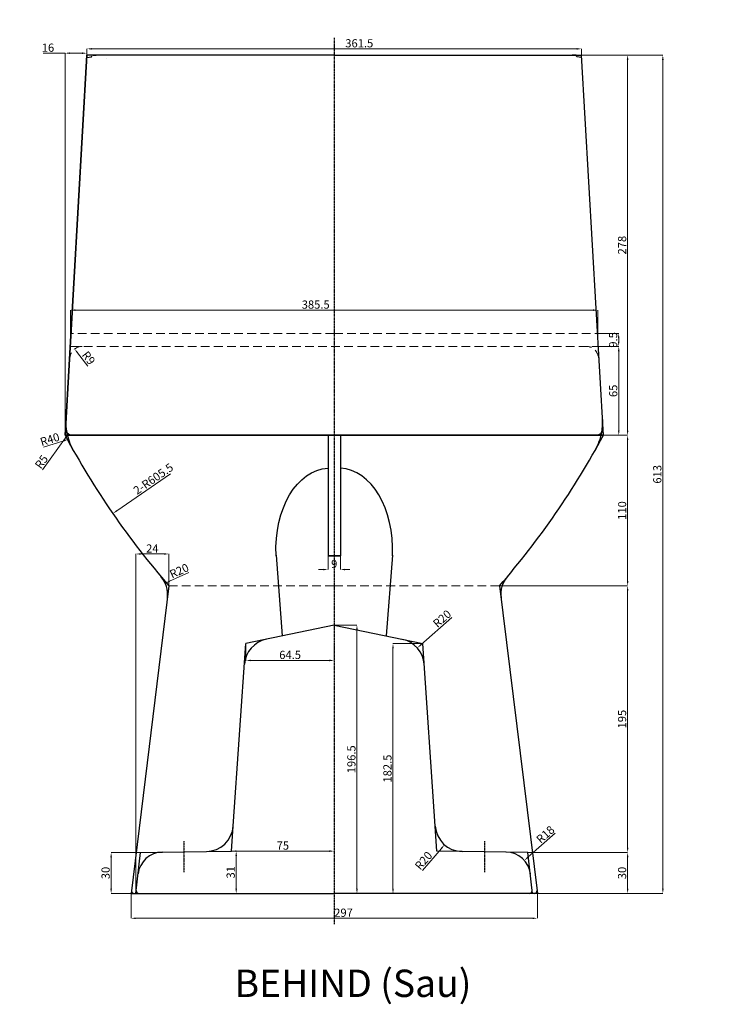
# Model space of a CAD drawing. Units: millimetres. Extents: x -791 to 6025, y 336 to 5810.
# Drawn here: x 2166 to 2687, y 3258 to 3978 of the extents above; entities that cross this region are included whole.
import ezdxf

# ---------------------------------------------------------------- set-up
doc = ezdxf.new("R2010")
doc.units = ezdxf.units.MM
doc.linetypes.add('CENTER2', pattern=[1.125, 0.75, -0.125, 0.125, -0.125])
doc.linetypes.add('HIDDEN', pattern=[9.525, 6.35, -3.175])
for name, color, linetype, lineweight in [('AUX_LINES', 7, 'Continuous', 13), ('dim', 3, 'Continuous', 5), ('kich thuoc', 8, 'Continuous', 9), ('Net chinh 01', 7, 'Continuous', 35), ('RIM LINES', 3, 'HIDDEN', 20)]:
    doc.layers.add(name, color=color, linetype=linetype, lineweight=lineweight)
for name, color, linetype in [('CENTER', 1, 'CENTER2'), ('KOUTEN', 151, 'Continuous'), ('MAIN_LINES', 7, 'Continuous')]:
    doc.layers.add(name, color=color, linetype=linetype)
doc.styles.get("Standard").update_dxf_attribs({"font": 'times.ttf'})
doc.styles.add('style1', font='times.ttf', dxfattribs={"width": 0.7})
doc.dimstyles.new('Copy of SD- 10$0', dxfattribs={"dimscale": 0, "dimtxt": 6, "dimasz": 3.5, "dimexe": 0, "dimexo": 0, "dimgap": 1, "dimtad": 1, "dimdec": 1, "dimrnd": 0.5, "dimdsep": 46, "dimtxsty": 'style1', "dimcen": 0, "dimclrd": 256, "dimclre": 256, "dimclrt": 256, "dimadec": 0, "dimazin": 0, "dimtfac": 1, "dimtdec": 1, "dimtofl": 0, "dimtmove": 0, "dimatfit": 3, "dimfxl": 1, "dimtolj": 1, "dimtzin": 0, "dimlwd": 5, "dimlwe": 5, "dimarcsym": 0})
doc.dimstyles.new('Copy of SD- 10$4', dxfattribs={"dimscale": 0, "dimtxt": 6, "dimasz": 3.5, "dimexe": 0, "dimexo": 0, "dimgap": 1, "dimtad": 1, "dimdec": 1, "dimrnd": 0.5, "dimdsep": 46, "dimtxsty": 'style1', "dimcen": 0, "dimclrd": 256, "dimclre": 256, "dimclrt": 256, "dimadec": 0, "dimazin": 0, "dimtfac": 1, "dimtdec": 1, "dimtofl": 0, "dimtmove": 0, "dimatfit": 3, "dimfxl": 1, "dimtolj": 1, "dimtzin": 0, "dimlwd": 5, "dimlwe": 5, "dimarcsym": 0})

# ---------------------------------------------------------------- blocks, each defined once
blk = doc.blocks.new('*D112')
at = {"layer": 'kich thuoc', "linetype": 'Continuous', "lineweight": 5, "transparency": 16777216}
for p, q in [((2202.98, 3738.74), (2202.98, 3765.25)), ((2206.48, 3765.25), (2584.77, 3765.25)), ((2588.27, 3738.74), (2588.27, 3765.25))]:
    blk.add_line(p, q, dxfattribs=at)
at = {"layer": 'kich thuoc', "transparency": 16777216}
for points in [[(2206.48, 3765.83), (2206.48, 3764.66), (2202.98, 3765.25)], [(2584.77, 3765.83), (2584.77, 3764.66), (2588.27, 3765.25)]]:
    blk.add_solid(points, dxfattribs=at)
at = {"layer": 'kich thuoc', "transparency": 16777216, "insert": (2382.11, 3769.31), "char_height": 6, "attachment_point": 5, "style": 'style1'}
blk.add_mtext('\\A1;385.5', dxfattribs=at)
blk = doc.blocks.new('*D113')
at = {"layer": 'kich thuoc', "linetype": 'Continuous', "lineweight": 5, "transparency": 16777216}
for p, q in [((2214.87, 3951.74), (2214.87, 3956.28)), ((2218.37, 3956.28), (2572.88, 3956.28)), ((2576.38, 3951.74), (2576.38, 3956.28))]:
    blk.add_line(p, q, dxfattribs=at)
at = {"layer": 'kich thuoc', "transparency": 16777216}
for points in [[(2218.37, 3956.86), (2218.37, 3955.69), (2214.87, 3956.28)], [(2572.88, 3956.86), (2572.88, 3955.69), (2576.38, 3956.28)]]:
    blk.add_solid(points, dxfattribs=at)
at = {"layer": 'kich thuoc', "transparency": 16777216, "insert": (2413.95, 3960.34), "char_height": 6, "attachment_point": 5, "style": 'style1'}
blk.add_mtext('\\A1;361.5', dxfattribs=at)
blk = doc.blocks.new('*D114')
at = {"layer": 'kich thuoc', "linetype": 'Continuous', "lineweight": 5, "transparency": 16777216}
for p, q in [((2198.87, 3953.1), (2182.81, 3953.1)), ((2198.87, 3673.74), (2198.87, 3953.1)), ((2211.37, 3953.1), (2202.37, 3953.1)), ((2214.87, 3951.74), (2214.87, 3953.1))]:
    blk.add_line(p, q, dxfattribs=at)
at = {"layer": 'kich thuoc', "transparency": 16777216}
for points in [[(2202.37, 3953.69), (2202.37, 3952.52), (2198.87, 3953.1)], [(2211.37, 3953.69), (2211.37, 3952.52), (2214.87, 3953.1)]]:
    blk.add_solid(points, dxfattribs=at)
at = {"layer": 'kich thuoc', "transparency": 16777216, "insert": (2186.43, 3957.15), "char_height": 6, "attachment_point": 5, "style": 'style1'}
blk.add_mtext('\\A1;16', dxfattribs=at)
blk = doc.blocks.new('*D115')
at = {"layer": 'kich thuoc', "linetype": 'Continuous', "lineweight": 5, "transparency": 16777216}
for p, q in [((2247.13, 3338.74), (2247.13, 3320.65)), ((2544.13, 3338.74), (2544.13, 3320.65)), ((2250.63, 3320.65), (2540.63, 3320.65))]:
    blk.add_line(p, q, dxfattribs=at)
at = {"layer": 'kich thuoc', "transparency": 16777216}
for points in [[(2250.63, 3321.23), (2250.63, 3320.06), (2247.13, 3320.65)], [(2540.63, 3321.23), (2540.63, 3320.06), (2544.13, 3320.65)]]:
    blk.add_solid(points, dxfattribs=at)
at = {"layer": 'kich thuoc', "transparency": 16777216, "insert": (2402.44, 3324.71), "char_height": 6, "attachment_point": 5, "style": 'style1'}
blk.add_mtext('\\A1;297', dxfattribs=at)
blk = doc.blocks.new('*D116')
at = {"layer": 'kich thuoc', "linetype": 'Continuous', "lineweight": 5, "transparency": 16777216}
for p, q in [((2576.38, 3951.74), (2610.1, 3951.74)), ((2610.1, 3948.24), (2610.1, 3677.24)), ((2592.38, 3673.74), (2610.1, 3673.74))]:
    blk.add_line(p, q, dxfattribs=at)
at = {"layer": 'kich thuoc', "transparency": 16777216}
for points in [[(2609.51, 3948.24), (2610.68, 3948.24), (2610.1, 3951.74)], [(2609.51, 3677.24), (2610.68, 3677.24), (2610.1, 3673.74)]]:
    blk.add_solid(points, dxfattribs=at)
at = {"layer": 'kich thuoc', "transparency": 16777216, "insert": (2606.04, 3812.74), "char_height": 6, "attachment_point": 5, "rotation": 90, "style": 'style1'}
blk.add_mtext('\\A1;278', dxfattribs=at)
blk = doc.blocks.new('*D117')
at = {"layer": 'kich thuoc', "linetype": 'Continuous', "lineweight": 5, "transparency": 16777216}
for p, q in [((2592.38, 3673.74), (2610.1, 3673.74)), ((2610.1, 3670.24), (2610.1, 3567.24)), ((2516.49, 3563.74), (2610.1, 3563.74))]:
    blk.add_line(p, q, dxfattribs=at)
at = {"layer": 'kich thuoc', "transparency": 16777216}
for points in [[(2609.51, 3670.24), (2610.68, 3670.24), (2610.1, 3673.74)], [(2609.51, 3567.24), (2610.68, 3567.24), (2610.1, 3563.74)]]:
    blk.add_solid(points, dxfattribs=at)
at = {"layer": 'kich thuoc', "transparency": 16777216, "insert": (2606.05, 3618.74), "char_height": 6, "attachment_point": 5, "rotation": 90, "style": 'style1'}
blk.add_mtext('\\A1;110', dxfattribs=at)
blk = doc.blocks.new('*D118')
at = {"layer": 'kich thuoc', "linetype": 'Continuous', "lineweight": 5, "transparency": 16777216}
for p, q in [((2516.49, 3563.74), (2610.1, 3563.74)), ((2610.1, 3560.24), (2610.1, 3372.24)), ((2537.41, 3368.74), (2610.1, 3368.74))]:
    blk.add_line(p, q, dxfattribs=at)
at = {"layer": 'kich thuoc', "transparency": 16777216}
for points in [[(2609.51, 3560.24), (2610.68, 3560.24), (2610.1, 3563.74)], [(2609.51, 3372.24), (2610.68, 3372.24), (2610.1, 3368.74)]]:
    blk.add_solid(points, dxfattribs=at)
at = {"layer": 'kich thuoc', "transparency": 16777216, "insert": (2606.04, 3466.24), "char_height": 6, "attachment_point": 5, "rotation": 90, "style": 'style1'}
blk.add_mtext('\\A1;195', dxfattribs=at)
blk = doc.blocks.new('*D119')
at = {"layer": 'kich thuoc', "linetype": 'Continuous', "lineweight": 5, "transparency": 16777216}
for p, q in [((2537.41, 3368.74), (2610.1, 3368.74)), ((2610.1, 3365.24), (2610.1, 3342.24)), ((2544.13, 3338.74), (2610.1, 3338.74))]:
    blk.add_line(p, q, dxfattribs=at)
at = {"layer": 'kich thuoc', "transparency": 16777216}
for points in [[(2609.51, 3365.24), (2610.68, 3365.24), (2610.1, 3368.74)], [(2609.51, 3342.24), (2610.68, 3342.24), (2610.1, 3338.74)]]:
    blk.add_solid(points, dxfattribs=at)
at = {"layer": 'kich thuoc', "transparency": 16777216, "insert": (2606.05, 3353.74), "char_height": 6, "attachment_point": 5, "rotation": 90, "style": 'style1'}
blk.add_mtext('\\A1;30', dxfattribs=at)
blk = doc.blocks.new('*D120')
at = {"layer": 'kich thuoc', "linetype": 'Continuous', "lineweight": 5, "transparency": 16777216}
for p, q in [((2576.38, 3951.74), (2635.84, 3951.74)), ((2635.84, 3948.24), (2635.84, 3342.24)), ((2544.13, 3338.74), (2635.84, 3338.74))]:
    blk.add_line(p, q, dxfattribs=at)
at = {"layer": 'kich thuoc', "transparency": 16777216}
for points in [[(2635.25, 3948.24), (2636.42, 3948.24), (2635.84, 3951.74)], [(2635.25, 3342.24), (2636.42, 3342.24), (2635.84, 3338.74)]]:
    blk.add_solid(points, dxfattribs=at)
at = {"layer": 'kich thuoc', "transparency": 16777216, "insert": (2631.78, 3645.24), "char_height": 6, "attachment_point": 5, "rotation": 90, "style": 'style1'}
blk.add_mtext('\\A1;613', dxfattribs=at)
blk = doc.blocks.new('*D123')
at = {"layer": 'kich thuoc', "linetype": 'Continuous', "lineweight": 5, "transparency": 16777216}
blk.add_line((1774.65, 3640.47), (1740.54, 3616.5), dxfattribs=at)
at = {"layer": 'kich thuoc', "transparency": 16777216}
blk.add_solid([(1740.21, 3616.98), (1740.88, 3616.02), (1737.68, 3614.49)], dxfattribs=at)
at = {"layer": 'kich thuoc', "transparency": 16777216, "insert": (1764.06, 3637.99), "char_height": 6, "attachment_point": 5, "rotation": 35.10176, "style": 'style1'}
blk.add_mtext('\\A1;2-R567', dxfattribs=at)
blk = doc.blocks.new('*D124')
at = {"layer": 'kich thuoc', "linetype": 'Continuous', "lineweight": 5, "transparency": 16777216}
blk.add_line((2275.89, 3645.6), (2236.7, 3618.56), dxfattribs=at)
at = {"layer": 'kich thuoc', "transparency": 16777216}
blk.add_solid([(2236.37, 3619.04), (2237.03, 3618.08), (2233.82, 3616.57)], dxfattribs=at)
at = {"layer": 'kich thuoc', "transparency": 16777216, "insert": (2263.41, 3641.92), "char_height": 6, "attachment_point": 5, "rotation": 34.60876, "style": 'style1'}
blk.add_mtext('\\A1;2-R605.5', dxfattribs=at)
blk = doc.blocks.new('*D422')
at = {"layer": 'kich thuoc', "linetype": 'Continuous', "lineweight": 5, "transparency": 16777216}
for p, q in [((2254.06, 3368.74), (2232.58, 3368.74)), ((2232.58, 3342.24), (2232.58, 3365.24)), ((2247.13, 3338.74), (2232.58, 3338.74))]:
    blk.add_line(p, q, dxfattribs=at)
at = {"layer": 'kich thuoc', "transparency": 16777216}
for points in [[(2232, 3365.24), (2233.16, 3365.24), (2232.58, 3368.74)], [(2232, 3342.24), (2233.16, 3342.24), (2232.58, 3338.74)]]:
    blk.add_solid(points, dxfattribs=at)
at = {"layer": 'kich thuoc', "transparency": 16777216, "insert": (2228.53, 3353.74), "char_height": 6, "attachment_point": 5, "rotation": 90, "style": 'style1'}
blk.add_mtext('\\A1;30', dxfattribs=at)
blk = doc.blocks.new('*D423')
at = {"layer": 'kich thuoc', "linetype": 'Continuous', "lineweight": 5, "transparency": 16777216}
for p, q in [((2320.56, 3369.74), (2323.99, 3369.74)), ((2323.99, 3366.24), (2323.99, 3342.24)), ((2320.56, 3338.74), (2323.99, 3338.74))]:
    blk.add_line(p, q, dxfattribs=at)
at = {"layer": 'kich thuoc', "transparency": 16777216}
for points in [[(2323.4, 3366.24), (2324.57, 3366.24), (2323.99, 3369.74)], [(2323.4, 3342.24), (2324.57, 3342.24), (2323.99, 3338.74)]]:
    blk.add_solid(points, dxfattribs=at)
at = {"layer": 'kich thuoc', "transparency": 16777216, "insert": (2319.94, 3354.24), "char_height": 6, "attachment_point": 5, "rotation": 90, "style": 'style1'}
blk.add_mtext('\\A1;31', dxfattribs=at)
blk = doc.blocks.new('*D424')
at = {"layer": 'kich thuoc', "linetype": 'Continuous', "lineweight": 5, "transparency": 16777216}
for p, q in [((2250.63, 3338.74), (2250.63, 3587)), ((2254.13, 3587), (2271.26, 3587)), ((2274.76, 3563.74), (2274.76, 3587))]:
    blk.add_line(p, q, dxfattribs=at)
at = {"layer": 'kich thuoc', "transparency": 16777216}
for points in [[(2254.13, 3587.58), (2254.13, 3586.41), (2250.63, 3587)], [(2271.26, 3587.58), (2271.26, 3586.41), (2274.76, 3587)]]:
    blk.add_solid(points, dxfattribs=at)
at = {"layer": 'kich thuoc', "transparency": 16777216, "insert": (2262.69, 3591), "char_height": 6, "attachment_point": 5, "style": 'style1'}
blk.add_mtext('\\A1;24', dxfattribs=at)
blk = doc.blocks.new('*D425')
at = {"layer": 'kich thuoc', "linetype": 'Continuous', "lineweight": 5, "transparency": 16777216}
blk.add_line((2324.06, 3369.74), (2392.13, 3369.74), dxfattribs=at)
at = {"layer": 'kich thuoc', "transparency": 16777216}
for points in [[(2324.06, 3370.33), (2324.06, 3369.16), (2320.56, 3369.74)], [(2392.13, 3370.33), (2392.13, 3369.16), (2395.63, 3369.74)]]:
    blk.add_solid(points, dxfattribs=at)
at = {"layer": 'kich thuoc', "transparency": 16777216, "insert": (2358.09, 3373.8), "char_height": 6, "attachment_point": 5, "style": 'style1'}
blk.add_mtext('\\A1;75', dxfattribs=at)
blk = doc.blocks.new('*D426')
at = {"layer": 'kich thuoc', "linetype": 'Continuous', "lineweight": 5, "transparency": 16777216}
blk.add_line((2557.11, 3382.81), (2537.21, 3365.22), dxfattribs=at)
at = {"layer": 'kich thuoc', "transparency": 16777216}
blk.add_solid([(2536.83, 3365.66), (2537.6, 3364.79), (2534.59, 3362.91)], dxfattribs=at)
at = {"layer": 'kich thuoc', "transparency": 16777216, "insert": (2549.97, 3381.92), "char_height": 6, "attachment_point": 5, "rotation": 41.47958, "style": 'style1'}
blk.add_mtext('\\A1;R18', dxfattribs=at)
blk = doc.blocks.new('*D427')
at = {"layer": 'kich thuoc', "linetype": 'Continuous', "lineweight": 5, "transparency": 16777216}
blk.add_line((2460.06, 3355.64), (2473.97, 3371.7), dxfattribs=at)
at = {"layer": 'kich thuoc', "transparency": 16777216}
blk.add_solid([(2473.53, 3372.08), (2474.41, 3371.32), (2476.26, 3374.35)], dxfattribs=at)
at = {"layer": 'kich thuoc', "transparency": 16777216, "insert": (2460.93, 3362.83), "char_height": 6, "attachment_point": 5, "rotation": 49.10083, "style": 'style1'}
blk.add_mtext('\\A1;R20', dxfattribs=at)
blk = doc.blocks.new('*D428')
at = {"layer": 'kich thuoc', "linetype": 'Continuous', "lineweight": 5, "transparency": 16777216}
blk.add_line((2289.46, 3573.46), (2275.34, 3567.04), dxfattribs=at)
at = {"layer": 'kich thuoc', "transparency": 16777216}
blk.add_solid([(2275.1, 3567.57), (2275.58, 3566.51), (2272.16, 3565.59)], dxfattribs=at)
at = {"layer": 'kich thuoc', "transparency": 16777216, "insert": (2282.31, 3574.66), "char_height": 6, "attachment_point": 5, "rotation": 24.48487, "style": 'style1'}
blk.add_mtext('\\A1;R20', dxfattribs=at)
blk = doc.blocks.new('*D429')
at = {"layer": 'kich thuoc', "linetype": 'Continuous', "lineweight": 5, "transparency": 16777216}
for p, q in [((2588.27, 3738.74), (2603.63, 3738.74)), ((2603.63, 3677.24), (2603.63, 3735.24)), ((2592.38, 3673.74), (2603.63, 3673.74))]:
    blk.add_line(p, q, dxfattribs=at)
at = {"layer": 'kich thuoc', "transparency": 16777216}
for points in [[(2603.05, 3735.24), (2604.22, 3735.24), (2603.63, 3738.74)], [(2603.05, 3677.24), (2604.22, 3677.24), (2603.63, 3673.74)]]:
    blk.add_solid(points, dxfattribs=at)
at = {"layer": 'kich thuoc', "transparency": 16777216, "insert": (2599.58, 3706.24), "char_height": 6, "attachment_point": 5, "rotation": 90, "style": 'style1'}
blk.add_mtext('\\A1;65', dxfattribs=at)
blk = doc.blocks.new('*D430')
at = {"layer": 'kich thuoc', "linetype": 'Continuous', "lineweight": 5, "transparency": 16777216}
blk.add_line((2215.65, 3724.33), (2208.05, 3734.08), dxfattribs=at)
at = {"layer": 'kich thuoc', "transparency": 16777216}
blk.add_solid([(2208.51, 3734.44), (2207.59, 3733.72), (2205.9, 3736.84)], dxfattribs=at)
at = {"layer": 'kich thuoc', "transparency": 16777216, "insert": (2216.13, 3730.32), "char_height": 6, "attachment_point": 5, "rotation": 307.94767, "style": 'style1'}
blk.add_mtext('\\A1;R9', dxfattribs=at)
blk = doc.blocks.new('*D592')
at = {"layer": 'kich thuoc', "linetype": 'Continuous', "lineweight": 5, "transparency": 16777216}
blk.add_line((2183.25, 3665.09), (2198.04, 3669.75), dxfattribs=at)
at = {"layer": 'kich thuoc', "transparency": 16777216}
blk.add_solid([(2197.86, 3670.31), (2198.22, 3669.2), (2201.38, 3670.81)], dxfattribs=at)
at = {"layer": 'kich thuoc', "transparency": 16777216, "insert": (2187.76, 3670.76), "char_height": 6, "attachment_point": 5, "rotation": 17.49366, "style": 'style1'}
blk.add_mtext('\\A1;R40', dxfattribs=at)
blk = doc.blocks.new('*D593')
at = {"layer": 'kich thuoc', "linetype": 'Continuous', "lineweight": 5, "transparency": 16777216}
blk.add_line((2182.4, 3648.46), (2199.22, 3671.84), dxfattribs=at)
at = {"layer": 'kich thuoc', "transparency": 16777216}
blk.add_solid([(2198.75, 3672.18), (2199.69, 3671.5), (2201.26, 3674.68)], dxfattribs=at)
at = {"layer": 'kich thuoc', "transparency": 16777216, "insert": (2181.65, 3654.37), "char_height": 6, "attachment_point": 5, "rotation": 54.26365, "style": 'style1'}
blk.add_mtext('\\A1;R5', dxfattribs=at)
blk = doc.blocks.new('*D628')
at = {"layer": 'kich thuoc', "linetype": 'Continuous', "lineweight": 5, "transparency": 16777216}
for p, q in [((2391.13, 3585.74), (2391.13, 3575.59)), ((2400.13, 3585.74), (2400.13, 3575.59)), ((2387.63, 3575.59), (2384.13, 3575.59)), ((2403.63, 3575.59), (2407.13, 3575.59))]:
    blk.add_line(p, q, dxfattribs=at)
at = {"layer": 'kich thuoc', "transparency": 16777216}
for points in [[(2387.63, 3576.17), (2387.63, 3575.01), (2391.13, 3575.59)], [(2403.63, 3576.17), (2403.63, 3575.01), (2400.13, 3575.59)]]:
    blk.add_solid(points, dxfattribs=at)
at = {"layer": 'kich thuoc', "transparency": 16777216, "insert": (2395.63, 3579.65), "char_height": 6, "attachment_point": 5, "style": 'style1'}
blk.add_mtext('\\A1;9', dxfattribs=at)
blk = doc.blocks.new('*D695')
at = {"layer": 'kich thuoc', "linetype": 'Continuous', "lineweight": 5, "transparency": 16777216}
for p, q in [((2395.63, 3535.03), (2412.25, 3535.03)), ((2412.25, 3342.24), (2412.25, 3531.53)), ((2395.63, 3338.74), (2412.25, 3338.74))]:
    blk.add_line(p, q, dxfattribs=at)
at = {"layer": 'kich thuoc', "transparency": 16777216}
for points in [[(2411.66, 3531.53), (2412.83, 3531.53), (2412.25, 3535.03)], [(2411.66, 3342.24), (2412.83, 3342.24), (2412.25, 3338.74)]]:
    blk.add_solid(points, dxfattribs=at)
at = {"layer": 'kich thuoc', "transparency": 16777216, "insert": (2408.19, 3436.88), "char_height": 6, "attachment_point": 5, "rotation": 90, "style": 'style1'}
blk.add_mtext('\\A1;196.5', dxfattribs=at)
blk = doc.blocks.new('*D698')
at = {"layer": 'kich thuoc', "linetype": 'Continuous', "lineweight": 5, "transparency": 16777216}
blk.add_line((2249.55, 4589.34), (2247.64, 4553.61), dxfattribs=at)
at = {"layer": 'kich thuoc', "transparency": 16777216}
blk.add_solid([(2247.06, 4553.64), (2248.23, 4553.57), (2247.46, 4550.11)], dxfattribs=at)
at = {"layer": 'kich thuoc', "transparency": 16777216, "insert": (2244.97, 4579.78), "char_height": 6, "attachment_point": 5, "rotation": 86.94955, "style": 'style1'}
blk.add_mtext('\\A1;R925.5', dxfattribs=at)
blk = doc.blocks.new('*D725')
at = {"layer": 'kich thuoc', "linetype": 'Continuous', "lineweight": 5, "transparency": 16777216}
for p, q in [((2587.67, 3748.24), (2603.55, 3748.24)), ((2603.55, 3742.24), (2603.55, 3744.74)), ((2588.27, 3738.74), (2603.55, 3738.74))]:
    blk.add_line(p, q, dxfattribs=at)
at = {"layer": 'kich thuoc', "transparency": 16777216}
for points in [[(2602.96, 3744.74), (2604.13, 3744.74), (2603.55, 3748.24)], [(2602.96, 3742.24), (2604.13, 3742.24), (2603.55, 3738.74)]]:
    blk.add_solid(points, dxfattribs=at)
at = {"layer": 'kich thuoc', "transparency": 16777216, "insert": (2599.49, 3743.49), "char_height": 6, "attachment_point": 5, "rotation": 90, "style": 'style1'}
blk.add_mtext('\\A1;9.5', dxfattribs=at)
blk = doc.blocks.new('*D837')
at = {"layer": 'kich thuoc', "linetype": 'Continuous', "lineweight": 5, "transparency": 16777216}
for p, q in [((2460.3, 3521.44), (2438.6, 3521.44)), ((2438.6, 3342.24), (2438.6, 3517.94)), ((2447.27, 3338.74), (2438.6, 3338.74))]:
    blk.add_line(p, q, dxfattribs=at)
at = {"layer": 'kich thuoc', "transparency": 16777216}
for points in [[(2438.02, 3517.94), (2439.19, 3517.94), (2438.6, 3521.44)], [(2438.02, 3342.24), (2439.19, 3342.24), (2438.6, 3338.74)]]:
    blk.add_solid(points, dxfattribs=at)
at = {"layer": 'kich thuoc', "transparency": 16777216, "insert": (2434.54, 3430.09), "char_height": 6, "attachment_point": 5, "rotation": 90, "style": 'style1'}
blk.add_mtext('\\A1;182.5', dxfattribs=at)
blk = doc.blocks.new('*D838')
at = {"layer": 'kich thuoc', "linetype": 'Continuous', "lineweight": 5, "transparency": 16777216}
blk.add_line((2481.63, 3540.65), (2458.96, 3520.57), dxfattribs=at)
at = {"layer": 'kich thuoc', "transparency": 16777216}
blk.add_solid([(2458.58, 3521), (2459.35, 3520.13), (2456.35, 3518.24)], dxfattribs=at)
at = {"layer": 'kich thuoc', "transparency": 16777216, "insert": (2474.45, 3539.7), "char_height": 6, "attachment_point": 5, "rotation": 41.54131, "style": 'style1'}
blk.add_mtext('\\A1;R20', dxfattribs=at)
blk = doc.blocks.new('*D839')
at = {"layer": 'kich thuoc', "linetype": 'Continuous', "lineweight": 5, "transparency": 16777216}
for p, q in [((2331.16, 3521.49), (2331.16, 3509.15)), ((2395.63, 3521.49), (2395.63, 3509.15)), ((2334.66, 3509.15), (2392.13, 3509.15))]:
    blk.add_line(p, q, dxfattribs=at)
at = {"layer": 'kich thuoc', "transparency": 16777216}
for points in [[(2334.66, 3509.73), (2334.66, 3508.56), (2331.16, 3509.15)], [(2392.13, 3509.73), (2392.13, 3508.56), (2395.63, 3509.15)]]:
    blk.add_solid(points, dxfattribs=at)
at = {"layer": 'kich thuoc', "transparency": 16777216, "insert": (2363.39, 3513.21), "char_height": 6, "attachment_point": 5, "style": 'style1'}
blk.add_mtext('\\A1;64.5', dxfattribs=at)
blk = doc.blocks.new('*D917')
at = {"layer": 'kich thuoc', "linetype": 'Continuous', "lineweight": 5, "transparency": 16777216}
blk.add_line((3433.49, 3731.98), (3414.94, 3732.81), dxfattribs=at)
at = {"layer": 'kich thuoc', "transparency": 16777216}
blk.add_solid([(3414.97, 3733.39), (3414.92, 3732.22), (3411.44, 3732.96)], dxfattribs=at)
at = {"layer": 'kich thuoc', "transparency": 16777216, "insert": (3426.15, 3736.37), "char_height": 6, "attachment_point": 5, "rotation": 357.43267, "style": 'style1'}
blk.add_mtext('\\A1;R829', dxfattribs=at)
blk = doc.blocks.new('*D918')
at = {"layer": 'kich thuoc', "linetype": 'Continuous', "lineweight": 5, "transparency": 16777216}
blk.add_line((3432.87, 3807.17), (3405.98, 3805.97), dxfattribs=at)
at = {"layer": 'kich thuoc', "transparency": 16777216}
blk.add_solid([(3405.95, 3806.55), (3406.01, 3805.39), (3402.48, 3805.82)], dxfattribs=at)
at = {"layer": 'kich thuoc', "transparency": 16777216, "insert": (3425.24, 3810.88), "char_height": 6, "attachment_point": 5, "rotation": 2.54262, "style": 'style1'}
blk.add_mtext('\\A1;R805', dxfattribs=at)

msp = doc.modelspace()

# ---------------------------------------------------------------- linework, layer by layer
at = {"layer": 'AUX_LINES', "linetype": 'HIDDEN'}
for p, q in [((2202.99, 3738.74), (2588.53, 3738.74)), ((2274.76, 3563.74), (2395.63, 3563.74)), ((2395.63, 3563.74), (2516.49, 3563.74))]:
    msp.add_line(p, q, dxfattribs=at)
for centre, start, end in [((2211.43, 3729.74), 90, 176.38138), ((2579.82, 3729.74), 3.61862, 90)]:
    msp.add_arc(centre, 9, start, end, dxfattribs=at)
at = {"layer": 'CENTER'}
for p, q in [((2395.63, 3964.24), (2395.63, 3316.28)), ((2285.75, 3377), (2285.75, 3354.25)), ((2505.5, 3377), (2505.5, 3354.25))]:
    msp.add_line(p, q, dxfattribs=at)
at = {"layer": 'KOUTEN'}
for p, q in [((2320.57, 3369.74), (2321.85, 3388.07)), ((2470.69, 3369.74), (2469.41, 3388.07)), ((2302.19, 3369.47), (2320.57, 3369.74)), ((2489.06, 3369.47), (2470.69, 3369.74))]:
    msp.add_line(p, q, dxfattribs=at)
at = {"layer": 'MAIN_LINES'}
for p, q in [((2214.78, 3950.04), (2218.25, 3950.54)), ((2395.63, 3951.74), (2214.87, 3951.74)), ((2218.25, 3950.54), (2218.45, 3951.08)), ((2223.66, 3951.74), (2219.39, 3951.74)), ((2228.86, 3948.97), (2228.86, 3948.97)), ((2395.63, 3951.74), (2576.38, 3951.74)), ((2573, 3950.54), (2572.8, 3951.08)), ((2576.48, 3950.04), (2573, 3950.54)), ((2592.38, 3673.74), (2576.38, 3951.74)), ((2391.13, 3673.74), (2391.13, 3585.74)), ((2400.13, 3673.74), (2400.13, 3585.74)), ((2353.11, 3586.19), (2357.63, 3527.05)), ((2438.15, 3586.19), (2433.63, 3527.05)), ((2274.76, 3563.74), (2247.13, 3338.74)), ((2516.49, 3563.74), (2544.13, 3338.74)), ((2395.63, 3535.03), (2331.16, 3521.49)), ((2395.63, 3535.03), (2460.3, 3521.44)), ((2321.85, 3388.07), (2331.16, 3521.49)), ((2469.41, 3388.07), (2460.3, 3521.44)), ((2254.07, 3368.74), (2302.19, 3369.47)), ((2537.19, 3368.74), (2489.06, 3369.47)), ((2250.63, 3338.74), (2254.07, 3368.74)), ((2540.63, 3338.74), (2537.19, 3368.74)), ((2247.13, 3338.74), (2395.63, 3338.74)), ((2544.13, 3338.74), (2395.63, 3338.74))]:
    msp.add_line(p, q, dxfattribs=at)
at = {"layer": 'MAIN_LINES', "ltscale": 0.5}
for p, q in [((2219.39, 3951.74), (2221.76, 3951.74)), ((2571.86, 3951.74), (2569.5, 3951.74))]:
    msp.add_line(p, q, dxfattribs=at)
for centre, start, end in [((2219.39, 3950.74), 90, 160.13723), ((2571.86, 3950.74), 19.86277, 90)]:
    msp.add_arc(centre, 1, start, end, dxfattribs=at)
at = {"layer": 'MAIN_LINES'}
for centre, radius, start, end in [((2732.26, 3960.53), 605.6, 208.26603, 220.93569), ((2239.5, 3682.88), 40, 190.17389, 209.39921), ((2058.99, 3960.53), 605.6, 319.06431, 331.73397), ((2551.75, 3682.88), 40, 330.60079, 349.82611), ((2253.84, 3557.43), 20, 352.99713, 40.11602), ((2537.41, 3557.43), 20, 139.88398, 187.00287), ((2350.06, 3505.02), 20, 101.86123, 176.00557), ((2441.38, 3504.98), 20, 3.89092, 78.13877), ((2301.89, 3389.47), 20, 270.86153, 356.00557), ((2489.36, 3389.47), 20, 183.99443, 269.13847), ((2270.15, 3350.98), 18, 90.86153, 173.46185), ((2521.11, 3350.98), 18, 6.53815, 89.13847), ((2249.35, 3340.74), 2, 183.64065, 270), ((2252.87, 3340.74), 2, 173.46185, 270), ((2538.38, 3340.74), 2, 270, 6.53815), ((2541.9, 3340.74), 2, 270, 6.12324)]:
    msp.add_arc(centre, radius, start, end, dxfattribs=at)
at = {"layer": 'MAIN_LINES', "extrusion": (0, 0, -1)}
msp.add_ellipse((2395.63, 3585.74), major_axis=(-5.15, 63.95), ratio=0.66123, start_param=-1.517688, end_param=0.015307, dxfattribs=at)
at = {"layer": 'MAIN_LINES'}
msp.add_ellipse((2395.63, 3585.74), major_axis=(5.15, 63.95), ratio=0.66123, start_param=-1.517688, end_param=0.015307, dxfattribs=at)
at = {"layer": 'Net chinh 01'}
for p, q in [((2198.87, 3673.74), (2214.87, 3951.74)), ((2198.87, 3673.74), (2209.89, 3673.74)), ((2592.38, 3673.74), (2209.89, 3673.74)), ((2391.13, 3585.74), (2400.13, 3585.74))]:
    msp.add_line(p, q, dxfattribs=at)
for centre, radius, start, end in [((2204.19, 3678.74), 5, 176.54484, 270), ((2239.5, 3682.88), 40, 176.54484, 190.17389), ((2587.07, 3678.74), 5, 270, 3.45516), ((2551.75, 3682.88), 40, 349.82611, 3.45516)]:
    msp.add_arc(centre, radius, start, end, dxfattribs=at)
at = {"layer": 'RIM LINES'}
for q in [(2203.37, 3748.24), (2587.67, 3748.24)]:
    msp.add_line((2395.63, 3748.24), q, dxfattribs=at)

# ---------------------------------------------------------------- texts
at = {"layer": 'dim'}
msp.add_text('%%UBEHIND (Sau)', height=20, dxfattribs=at).set_placement((2322.82, 3263.1))

# ---------------------------------------------------------------- dimensions: what is measured, and where the dimension line sits
at = {"layer": 'kich thuoc'}
for center, mpoint, picture, middle in [((2198.22, 3626.17), (2247.46, 4550.11), '*D698', (2249.03, 4579.57)), ((2598.52, 3770.12), (3402.48, 3805.82), '*D918', (3425.42, 3806.83)), ((2211.43, 3729.74), (2205.9, 3736.84), '*D430', (2212.93, 3727.82)), ((2204.18, 3678.74), (2201.26, 3674.68), '*D593', (2184.94, 3652)), ((2441.38, 3504.98), (2456.35, 3518.24), '*D838', (2477.14, 3536.67)), ((2489.36, 3389.47), (2476.26, 3374.35), '*D427', (2463.99, 3360.18)), ((2521.1, 3350.98), (2534.59, 3362.91), '*D426', (2552.66, 3378.88))]:
    dim = msp.add_radius_dim(center=center, mpoint=mpoint, dimstyle='Copy of SD- 10$4', override={"dimscale": 1}, dxfattribs=at)
    dim.commit()
    dim.dimension.update_dxf_attribs({"geometry": picture, "text_midpoint": middle, "dimtype": 164})
for base, p1, p2, picture, middle in [((2214.87, 3953.1), (2198.87, 3673.74), (2214.87, 3951.74), '*D114', (2186.43, 3953.1)), ((2576.38, 3956.28), (2214.87, 3951.74), (2576.38, 3951.74), '*D113', (2413.95, 3956.28)), ((2588.27, 3765.25), (2202.98, 3738.74), (2588.27, 3738.74), '*D112', (2382.11, 3765.25)), ((2400.13, 3575.59), (2391.13, 3585.74), (2400.13, 3585.74), '*D628', (2395.63, 3575.59)), ((2544.13, 3320.65), (2247.13, 3338.74), (2544.13, 3338.74), '*D115', (2402.44, 3320.65))]:
    dim = msp.add_linear_dim(base=base, p1=p1, p2=p2, dimstyle='Copy of SD- 10$0', override={"dimscale": 1}, dxfattribs=at)
    dim.commit()
    dim.dimension.update_dxf_attribs({"geometry": picture, "text_midpoint": middle, "dimtype": 160})
for center, mpoint, picture, middle in [((2732.26, 3960.53), (2233.82, 3616.57), '*D124', (2265.72, 3638.58)), ((2201.58, 3940.54), (1737.68, 3614.49), '*D123', (1766.39, 3634.67))]:
    dim = msp.add_radius_dim(center=center, mpoint=mpoint, text='2-<>', dimstyle='Copy of SD- 10$4', override={"dimscale": 1}, dxfattribs=at)
    dim.commit()
    dim.dimension.update_dxf_attribs({"geometry": picture, "text_midpoint": middle, "dimtype": 164})
for base, p1, p2, picture, middle in [((2635.84, 3338.74), (2576.38, 3951.74), (2544.13, 3338.74), '*D120', (2631.78, 3645.24)), ((2610.1, 3673.74), (2576.38, 3951.74), (2592.38, 3673.74), '*D116', (2606.04, 3812.74)), ((2603.55, 3748.24), (2588.27, 3738.74), (2587.67, 3748.24), '*D725', (2599.49, 3743.49)), ((2603.63, 3738.74), (2592.38, 3673.74), (2588.27, 3738.74), '*D429', (2599.58, 3706.24)), ((2610.1, 3563.74), (2592.38, 3673.74), (2516.49, 3563.74), '*D117', (2606.05, 3618.74)), ((2610.1, 3368.74), (2516.49, 3563.74), (2537.41, 3368.74), '*D118', (2606.04, 3466.24)), ((2412.25, 3535.03), (2395.63, 3338.74), (2395.63, 3535.03), '*D695', (2408.19, 3436.88)), ((2438.6, 3521.44), (2447.27, 3338.74), (2460.3, 3521.44), '*D837', (2434.54, 3430.09)), ((2323.99, 3338.74), (2320.56, 3369.74), (2320.56, 3338.74), '*D423', (2319.94, 3354.24)), ((2232.58, 3368.74), (2247.13, 3338.74), (2254.06, 3368.74), '*D422', (2228.53, 3353.74)), ((2610.1, 3338.74), (2537.41, 3368.74), (2544.13, 3338.74), '*D119', (2606.05, 3353.74))]:
    dim = msp.add_linear_dim(base=base, p1=p1, p2=p2, angle=90, dimstyle='Copy of SD- 10$0', override={"dimscale": 1}, dxfattribs=at)
    dim.commit()
    dim.dimension.update_dxf_attribs({"geometry": picture, "text_midpoint": middle})
for center, mpoint, picture, middle in [((2583.09, 3770.11), (3411.44, 3732.96), '*D917', (3426.15, 3736.37)), ((2239.53, 3682.83), (2201.38, 3670.81), '*D592', (2187.76, 3670.76)), ((2253.95, 3557.3), (2272.16, 3565.59), '*D428', (2282.31, 3574.66))]:
    dim = msp.add_radius_dim(center=center, mpoint=mpoint, dimstyle='Copy of SD- 10$4', override={"dimscale": 1}, dxfattribs=at)
    dim.commit()
    dim.dimension.update_dxf_attribs({"geometry": picture, "text_midpoint": middle})
for base, p1, p2, picture, middle in [((2274.76, 3587), (2250.63, 3338.74), (2274.76, 3563.74), '*D424', (2262.69, 3591)), ((2395.63, 3509.15), (2331.16, 3521.49), (2395.63, 3521.49), '*D839', (2363.39, 3513.21)), ((2395.63, 3369.74), (2320.56, 3369.74), (2395.63, 3369.74), '*D425', (2358.09, 3373.8))]:
    dim = msp.add_linear_dim(base=base, p1=p1, p2=p2, dimstyle='Copy of SD- 10$0', override={"dimscale": 1}, dxfattribs=at)
    dim.commit()
    dim.dimension.update_dxf_attribs({"geometry": picture, "text_midpoint": middle})

doc.saveas('drawing.dxf')
